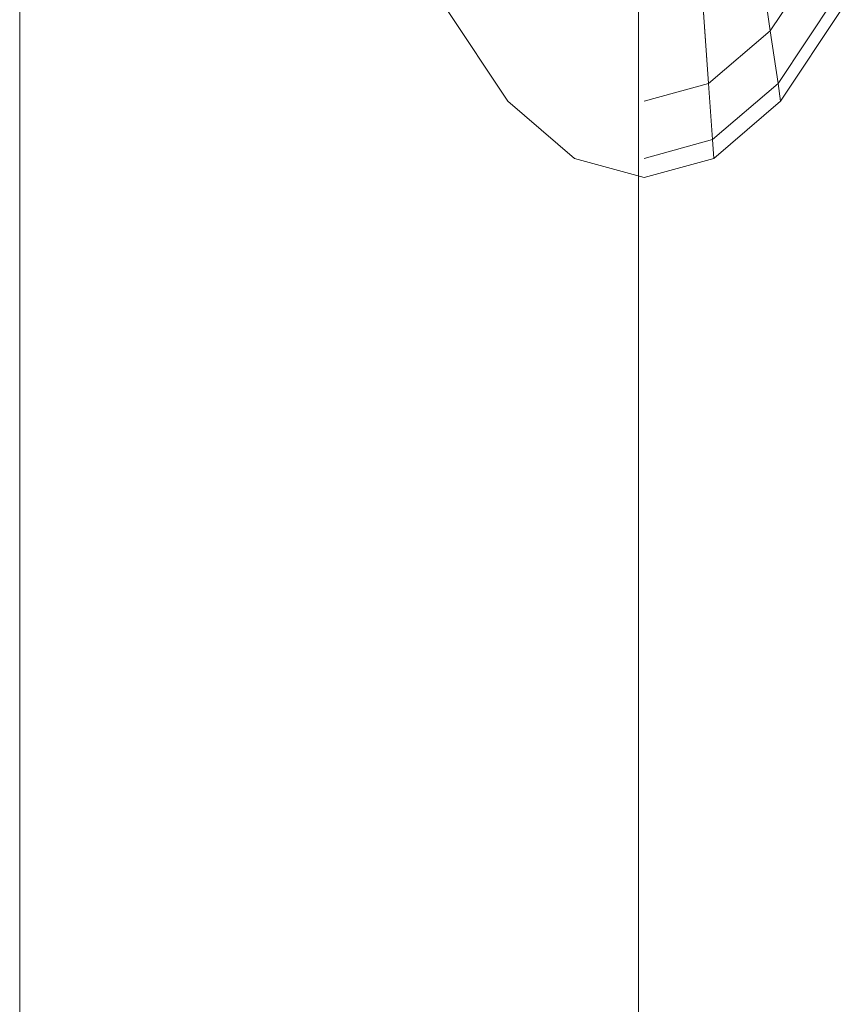
# Model space of a CAD drawing. Units: inches. Extents: x 11 to 14458, y 10 to 10226.
# Drawn here: x 11606 to 11609, y 8435 to 8440 of the extents above; entities that cross this region are included whole.
import ezdxf

# ---------------------------------------------------------------- set-up
doc = ezdxf.new("R2010")
doc.units = ezdxf.units.IN
doc.header["$MEASUREMENT"] = 0
doc.layers.add('DEFAULT', color=7, linetype='Continuous', lineweight=9)

# ---------------------------------------------------------------- blocks, each defined once
blk = doc.blocks.new('9007_DWG-664456-West')
at = {"lineweight": 9}
for p, q in [((88627.3073, 2201.1425), (88627.3072, 2243.6917)), ((88630.0337, 2243.6917), (88630.0337, 2201.1425)), ((88630.5588, 2239.0379), (88630.6144, 2238.661)), ((88630.6144, 2238.661), (88630.5588, 2239.0379)), ((88630.5588, 2239.0379), (88630.6144, 2238.661)), ((88630.6144, 2238.661), (88630.5588, 2239.0379)), ((88630.8654, 2239.0379), (88630.6144, 2238.661)), ((88630.8654, 2239.0379), (88630.6144, 2238.661)), ((88630.8654, 2239.0379), (88630.6144, 2238.661)), ((88630.8654, 2239.0379), (88630.6144, 2238.661)), ((88630.3137, 2238.829), (88630.3421, 2238.4289)), ((88630.3421, 2238.4289), (88630.3137, 2238.829)), ((88630.3137, 2238.829), (88630.3421, 2238.4289)), ((88630.3421, 2238.4289), (88630.3137, 2238.829)), ((88630.915, 2238.829), (88630.6486, 2238.4289)), ((88630.915, 2238.829), (88630.6486, 2238.4289)), ((88630.915, 2238.829), (88630.6486, 2238.4289)), ((88630.915, 2238.829), (88630.6486, 2238.4289)), ((88629.4576, 2238.3504), (88629.1859, 2238.7586)), ((88630.9318, 2238.7586), (88630.6602, 2238.3504)), ((88630.9318, 2238.7586), (88630.6602, 2238.3504)), ((88630.6144, 2238.661), (88630.3421, 2238.4289)), ((88630.6144, 2238.661), (88630.3421, 2238.4289)), ((88630.6144, 2238.661), (88630.3421, 2238.4289)), ((88630.6144, 2238.661), (88630.3421, 2238.4289)), ((88630.6144, 2238.661), (88630.6486, 2238.4289)), ((88630.6486, 2238.4289), (88630.6144, 2238.661)), ((88630.6144, 2238.661), (88630.6486, 2238.4289)), ((88630.6486, 2238.4289), (88630.6144, 2238.661)), ((88630.3421, 2238.4289), (88630.0588, 2238.3504)), ((88630.3421, 2238.4289), (88630.0588, 2238.3504)), ((88630.3421, 2238.4289), (88630.0588, 2238.3504)), ((88630.3421, 2238.4289), (88630.0588, 2238.3504)), ((88630.3421, 2238.4289), (88630.3595, 2238.1824)), ((88630.3595, 2238.1824), (88630.3421, 2238.4289)), ((88630.3421, 2238.4289), (88630.3595, 2238.1824)), ((88630.3595, 2238.1824), (88630.3421, 2238.4289)), ((88630.6486, 2238.4289), (88630.3595, 2238.1824)), ((88630.6486, 2238.4289), (88630.3595, 2238.1824)), ((88630.6486, 2238.4289), (88630.3595, 2238.1824)), ((88630.6486, 2238.4289), (88630.3595, 2238.1824)), ((88630.6486, 2238.4289), (88630.6602, 2238.3504)), ((88630.6602, 2238.3504), (88630.6486, 2238.4289)), ((88630.6486, 2238.4289), (88630.6602, 2238.3504)), ((88630.6602, 2238.3504), (88630.6486, 2238.4289)), ((88629.7523, 2238.099), (88629.4576, 2238.3504)), ((88630.6602, 2238.3504), (88630.3654, 2238.099)), ((88630.6602, 2238.3504), (88630.3654, 2238.099)), ((88630.3595, 2238.1824), (88630.0588, 2238.099)), ((88630.3595, 2238.1824), (88630.0588, 2238.099)), ((88630.3595, 2238.1824), (88630.0588, 2238.099)), ((88630.3595, 2238.1824), (88630.0588, 2238.099)), ((88630.3595, 2238.1824), (88630.3654, 2238.099)), ((88630.3654, 2238.099), (88630.3595, 2238.1824)), ((88630.3595, 2238.1824), (88630.3654, 2238.099)), ((88630.3654, 2238.099), (88630.3595, 2238.1824)), ((88630.0588, 2238.0144), (88629.7523, 2238.099)), ((88630.3654, 2238.099), (88630.0588, 2238.0144)), ((88630.3654, 2238.099), (88630.0588, 2238.0144))]:
    blk.add_line(p, q, dxfattribs=at)

msp = doc.modelspace()

# ---------------------------------------------------------------- block references
at = {"layer": 'DEFAULT'}
msp.add_blockref('9007_DWG-664456-West', (-77021.473, 6200.8166), dxfattribs=at)

doc.saveas('drawing.dxf')
